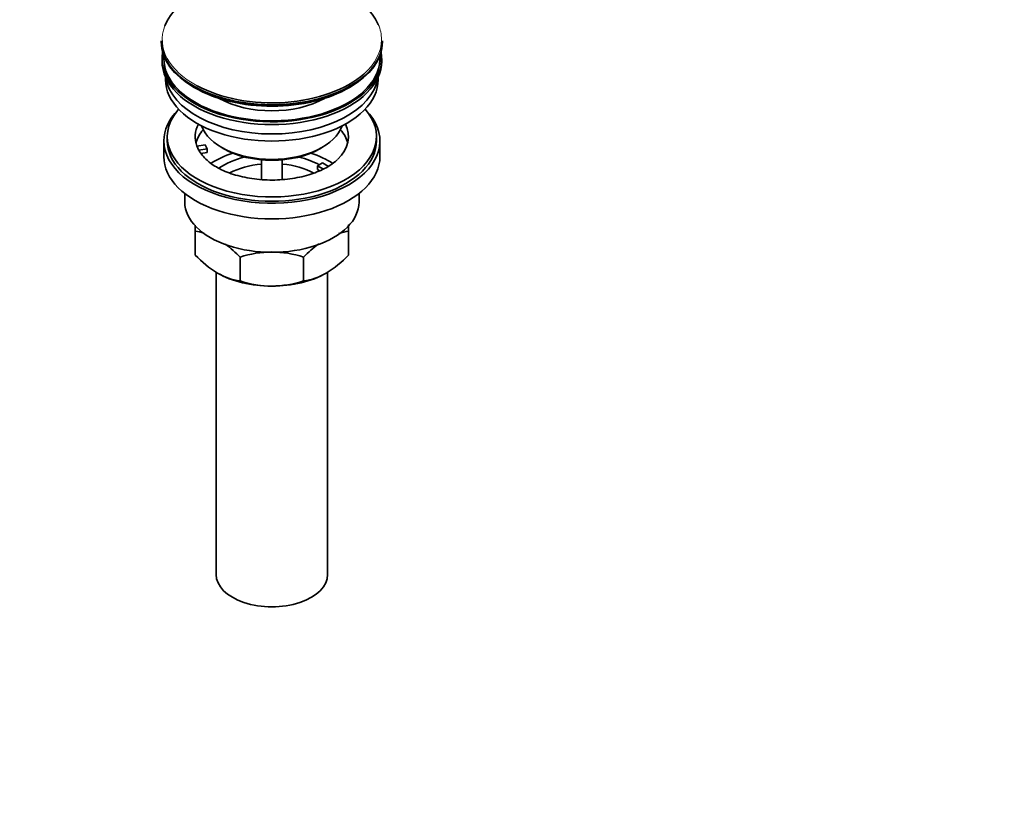
# Model space of a CAD drawing. Units: millimetres. Extents: x 0 to 1478, y 0 to 1758.
# Drawn here: x 282 to 565, y 0 to 226 of the extents above; entities that cross this region are included whole.
import ezdxf
from ezdxf import colors
from ezdxf.entities.mleader import LeaderData, LeaderLine
from ezdxf.math import Vec2, Vec3

# ---------------------------------------------------------------- set-up
doc = ezdxf.new("R2010")
doc.units = ezdxf.units.MM
doc.layers.add('DV5_Défaut', color=7, linetype='Continuous')
doc.layers.add('Défaut', color=7, linetype='Continuous')

# ---------------------------------------------------------------- blocks, each defined once
blk = doc.blocks.new('_DOT')
at = {"color": 0}
blk.add_line((0, 0), (-1, 0), dxfattribs=at)
at = {"color": 0, "const_width": 0.333}
blk.add_lwpolyline([(-0.1665, 0, 1), (0.1665, 0, 1)], format="xyb", close=True, dxfattribs=at)
blk = doc.blocks.new('SE4')
at = {"layer": 'DV5_Défaut', "color": 7, "linetype": 'Continuous', "lineweight": 35}
for p, q in [((323.04, 220.05), (323.04, 219.75)), ((386.54, 219.75), (386.54, 220.05)), ((323.29, 215.01), (323.29, 214.2)), ((386.29, 214.2), (386.29, 215.01)), ((324.29, 209.65), (324.29, 208.89)), ((385.29, 208.89), (385.29, 209.65)), ((324.79, 192.56), (324.79, 191.33)), ((384.79, 191.33), (384.79, 192.56)), ((323.79, 191.33), (323.79, 186.84)), ((333.3, 189.83), (335.7, 190.2)), ((335.7, 190.2), (336.21, 189.09)), ((340.29, 189.5), (341, 189.09)), ((368.58, 189.09), (369.29, 189.5)), ((385.79, 186.84), (385.79, 191.33)), ((336.21, 189.09), (333.82, 188.72)), ((336.21, 188.03), (334.43, 187.75)), ((336.21, 188.03), (336.21, 189.09)), ((351.79, 185.93), (351.79, 180.24)), ((357.79, 180.24), (357.79, 185.93)), ((367.87, 184.19), (369.29, 185.01)), ((369.62, 183.18), (367.87, 184.19)), ((367.87, 183.13), (367.87, 184.19)), ((369.29, 185.01), (371.04, 183.99)), ((368.51, 182.76), (367.87, 183.13)), ((329.79, 176.26), (329.79, 173.78)), ((379.79, 173.78), (379.79, 176.26)), ((332.79, 165.4), (332.79, 167.14)), ((376.79, 167.21), (376.79, 165.4)), ((332.79, 158.57), (332.79, 165.4)), ((376.79, 158.57), (376.79, 165.4)), ((345.68, 151.13), (345.68, 157.96)), ((363.9, 151.13), (363.9, 157.96)), ((338.79, 153.67), (338.79, 66.82)), ((370.79, 66.82), (370.79, 153.63))]:
    blk.add_line(p, q, dxfattribs=at)
for centre, radius, start, end in [((330.45, 148.3), 17.27, 73.6428, 82.222), ((379.16, 148.22), 17.35, 97.8338, 107.2649), ((323.3, 136.83), 30.78, 43.3645, 53.7433), ((386.71, 136.3), 31.46, 125.822, 136.4666), ((355.6, 180.24), 31.46, 223.5334, 238.6572), ((355.03, 129.16), 30.29, 90.4591, 107.9908), ((354.59, 129.44), 30.01, 71.9262, 89.624), ((354.41, 179.7), 30.78, 301.174, 316.6355), ((348.04, 168.32), 17.35, 239.4921, 262.1662), ((361.57, 168.24), 17.27, 277.778, 300.5636), ((354.99, 179.65), 30.01, 251.9262, 269.624), ((354.55, 179.94), 30.29, 270.4591, 287.9908)]:
    blk.add_arc(centre, radius, start, end, dxfattribs=at)
for centre, major_axis, start_param, end_param in [((354.79, 220.43), (31.45, 0), 0.242288, 2.9248), ((354.79, 220.05), (-31.75, 0), 0, 3.141593), ((354.79, 219.75), (31.75, 0), 3.141593, 6.283185), ((354.79, 215.01), (-31.5, 0), 6.183422, 6.283185), ((354.79, 215.01), (-31.5, 0), 0, 3.241356), ((354.79, 215.01), (-31, 0), 6.24342, 6.283185), ((354.79, 215.01), (-31, 0), 0, 3.181358), ((354.79, 214.2), (-31.5, 0), 0, 3.141593), ((354.79, 210.93), (-30.5, 0), 0.087049, 3.054543), ((354.79, 220.43), (31.45, 0), 3.962886, 5.707379), ((354.79, 208.89), (-30.5, 0), 0, 3.141593), ((354.79, 219.34), (-31.25, 0), 0.785398, 2.364163), ((354.79, 212.38), (-21.5, 0), 0.791478, 2.350114), ((354.79, 191.33), (-31, 0), 5.761876, 6.283185), ((354.79, 191.33), (-31, 0), 0, 3.662902), ((354.79, 192.56), (-30, 0), 5.812408, 6.283185), ((354.79, 192.56), (-30, 0), 0, 3.61237), ((354.79, 192.56), (22, 0), 2.85337, 3.357922), ((354.79, 197.87), (20.5, 0), 3.328559, 6.096219), ((354.79, 192.56), (-22, 0), 2.605097, 3.429816), ((354.79, 188.88), (-22, 0), 5.820123, 6.138041), ((354.79, 188.88), (-22, 0), 3.286737, 3.604655), ((354.79, 191.33), (-30, 0), 0, 3.141593), ((354.79, 192.56), (-22, 0), 0.216329, 0.30727), ((354.79, 186.84), (-31, 0), 0, 3.141593), ((354.79, 192.56), (22, 0), 3.448862, 3.706533), ((354.79, 176.23), (-23, 0), 5.220561, 5.575879), ((354.79, 176.23), (-19.75, 0), 5.115457, 5.593339), ((354.79, 197.05), (-19.5, 0), 0.785398, 2.356194), ((354.79, 176.23), (-19.75, 0), 3.95231, 4.309321), ((354.79, 176.23), (-23, 0), 3.84908, 4.204217), ((354.79, 174.6), (17.75, 0), 1.740626, 2.316458), ((354.79, 174.6), (17.75, 0), 0.821763, 1.400967), ((354.79, 173.78), (-25, 0), 0, 3.141593), ((354.79, 162.35), (-22, 0), 0.785398, 1.570796), ((354.79, 162.35), (-22, 0), 1.570796, 2.356194), ((354.79, 66.82), (-16, 0), 0, 3.141593)]:
    blk.add_ellipse(centre, major_axis=major_axis, ratio=0.57735, start_param=start_param, end_param=end_param, dxfattribs=at)
at = {"layer": 'DV5_Défaut', "color": 7, "linetype": 'Continuous', "lineweight": 18}
for start_param, end_param in [(2.9248, 3.962886), (0, 0.242288), (5.707379, 6.283185)]:
    blk.add_ellipse((354.79, 220.43), major_axis=(31.45, 0), ratio=0.57735, start_param=start_param, end_param=end_param, dxfattribs=at)
at = {"layer": 'DV5_Défaut', "color": 7, "linetype": 'Continuous', "lineweight": 35}
blk.add_open_spline([(373.61, 186.03), (373.34, 185.76), (372.75, 185.17), (371.29, 184.15), (369.4, 183.11), (367.2, 182.16), (364.75, 181.37), (362.09, 180.75), (359.28, 180.32), (356.37, 180.09), (353.42, 180.09), (350.5, 180.29), (347.67, 180.71), (344.99, 181.33), (342.51, 182.11), (340.28, 183.05), (338.38, 184.1), (337, 185.05), (336.45, 185.57), (336.24, 185.77)], degree=3, knots=[0, 0, 0, 0, 0.039175, 0.100461, 0.161625, 0.223045, 0.284917, 0.347251, 0.409969, 0.47296, 0.536099, 0.599254, 0.662254, 0.724965, 0.787263, 0.849039, 0.910231, 0.97088, 1, 1, 1, 1], dxfattribs=at)

msp = doc.modelspace()

# ---------------------------------------------------------------- block references
at = {"layer": 'Défaut'}
msp.add_blockref('SE4', (0, 0), dxfattribs=at)

# ---------------------------------------------------------------- leaders
at = {"layer": 'Défaut', "color": 7, "linetype": 'Continuous', "lineweight": 18}
ml = msp.add_multileader_mtext('Standard', dxfattribs=at)
ml.set_content('{\\pxsm0.9;\\fSolid Edge ISO|b1||i0||c0|p34;\\W1.;08/04/2022\\P}', color=256)
ml.set_leader_properties()
ml.set_arrow_properties(name='DOT')
ml.build(insert=Vec2(0, 0))
ml.multileader.update_dxf_attribs({"leader_type": 0, "dogleg_length": 0, "arrow_head_size": 12})
ctx = ml.context
ctx.base_point, ctx.char_height, ctx.arrow_head_size, ctx.landing_gap_size = Vec3(1390.41, 1750.71), 12, 12, 4.2
notes = []
notes.append((ctx, [(0, (0, 0, 0), (0, 0), (1, 0), 1, [])]))
ctx.mtext.insert = Vec3(1392.41, 1756.83)
for ctx, leaders in notes:
    for number, flags, end, landing, length, lines in leaders:
        leader = LeaderData()
        leader.index, (leader.has_last_leader_line, leader.has_dogleg_vector, leader.attachment_direction) = number, flags
        leader.last_leader_point, leader.dogleg_vector, leader.dogleg_length = Vec3(end), Vec3(landing), length
        for number, points, colour, breaks in lines:
            line = LeaderLine()
            line.index, line.vertices, line.color, line.breaks = number, Vec3.list(points), colors.encode_raw_color(colour), breaks
            leader.lines.append(line)
        ctx.leaders.append(leader)

doc.saveas('drawing.dxf')
